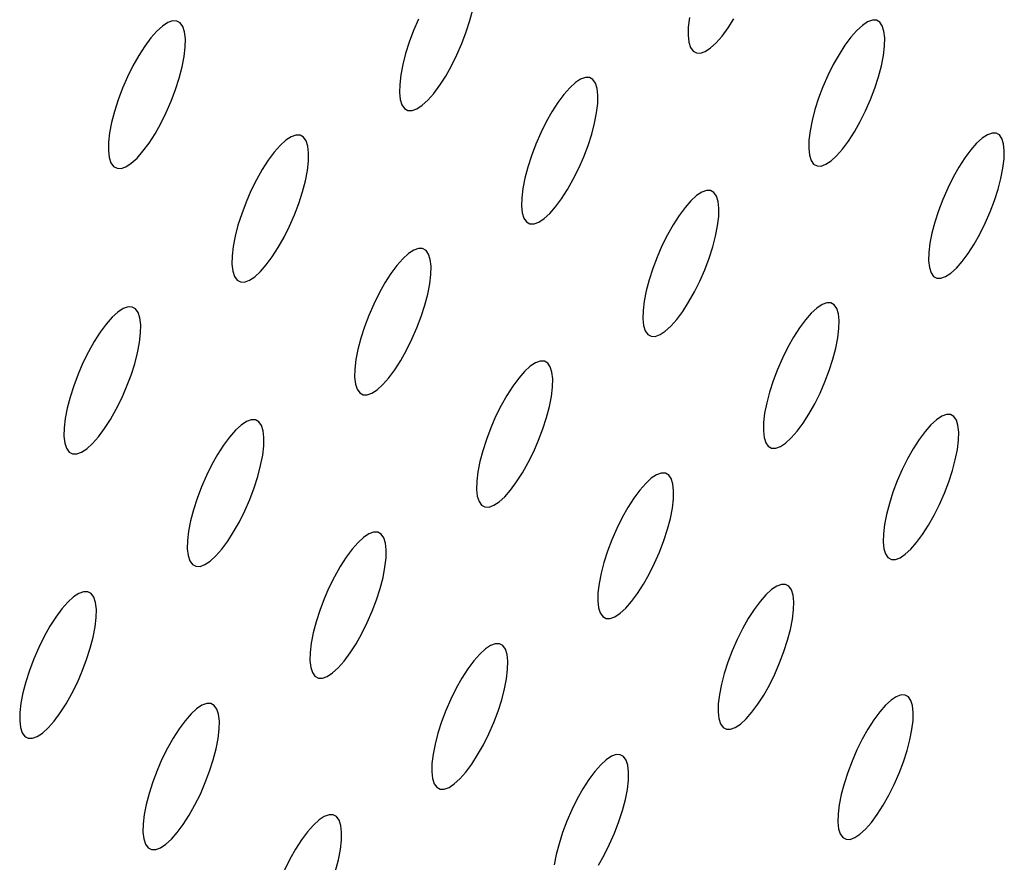
# Model space of a CAD drawing. Extents: x -26 to 45, y -52 to 55.
# Drawn here: x 33 to 35, y -23 to -21 of the extents above; entities that cross this region are included whole.
import ezdxf

# ---------------------------------------------------------------- set-up
doc = ezdxf.new("R2010")
doc.units = 0
doc.header["$MEASUREMENT"] = 0
doc.layers.get('0').update_dxf_attribs({"linetype": 'CONTINUOUS'})

msp = doc.modelspace()

# ---------------------------------------------------------------- linework, layer by layer
for p, q in [((33.9191, -21.4534), (33.9236, -21.4361)), ((33.4373, -21.4622), (33.4283, -21.4703)), ((33.4456, -21.4567), (33.4373, -21.4622)), ((33.4531, -21.454), (33.4456, -21.4567)), ((33.4597, -21.4542), (33.4531, -21.454)), ((33.4651, -21.4572), (33.4597, -21.4542)), ((33.4692, -21.463), (33.4651, -21.4572)), ((33.4719, -21.4714), (33.4692, -21.463)), ((33.8387, -21.4514), (33.8309, -21.4692)), ((33.9133, -21.4713), (33.9191, -21.4534)), ((34.2613, -21.4636), (34.261, -21.4764)), ((34.2631, -21.4489), (34.2613, -21.4636)), ((34.3236, -21.4651), (34.3329, -21.4507)), ((34.5342, -21.461), (34.5254, -21.469)), ((34.5424, -21.4556), (34.5342, -21.461)), ((34.5498, -21.4529), (34.5424, -21.4556)), ((34.5562, -21.4531), (34.5498, -21.4529)), ((34.5614, -21.4561), (34.5562, -21.4531)), ((34.5654, -21.4618), (34.5614, -21.4561)), ((34.568, -21.4701), (34.5654, -21.4618)), ((33.4283, -21.4703), (33.419, -21.4808)), ((33.4731, -21.4822), (33.4719, -21.4714)), ((33.8309, -21.4692), (33.8241, -21.4873)), ((33.9065, -21.4894), (33.9133, -21.4713)), ((34.261, -21.4764), (34.2622, -21.4871)), ((34.305, -21.4882), (34.3142, -21.4778)), ((34.3142, -21.4778), (34.3236, -21.4651)), ((34.5162, -21.4794), (34.5069, -21.492)), ((34.5254, -21.469), (34.5162, -21.4794)), ((34.5691, -21.4808), (34.568, -21.4701)), ((33.4095, -21.4936), (33.4001, -21.5082)), ((33.419, -21.4808), (33.4095, -21.4936)), ((33.4729, -21.4951), (33.4731, -21.4822)), ((33.8241, -21.4873), (33.8183, -21.5052)), ((33.8987, -21.5072), (33.9065, -21.4894)), ((34.2622, -21.4871), (34.2648, -21.4955)), ((34.2962, -21.4962), (34.305, -21.4882)), ((34.5069, -21.492), (34.4976, -21.5065)), ((34.567, -21.5082), (34.5688, -21.4936)), ((34.5688, -21.4936), (34.5691, -21.4808)), ((33.4001, -21.5082), (33.391, -21.5243)), ((33.4681, -21.5262), (33.4712, -21.5099)), ((33.4712, -21.5099), (33.4729, -21.4951)), ((33.8183, -21.5052), (33.8138, -21.5225)), ((33.8902, -21.5243), (33.8987, -21.5072)), ((34.2648, -21.4955), (34.2688, -21.5012)), ((34.2688, -21.5012), (34.2741, -21.5042)), ((34.2741, -21.5042), (34.2805, -21.5043)), ((34.2805, -21.5043), (34.288, -21.5017)), ((34.288, -21.5017), (34.2962, -21.4962)), ((34.4976, -21.5065), (34.4886, -21.5224)), ((34.5639, -21.5243), (34.567, -21.5082)), ((33.391, -21.5243), (33.3825, -21.5416)), ((33.8138, -21.5225), (33.8107, -21.5387)), ((33.8812, -21.5404), (33.8902, -21.5243)), ((34.4886, -21.5224), (34.4801, -21.5395)), ((34.5593, -21.5414), (34.5639, -21.5243)), ((33.4636, -21.5435), (33.4681, -21.5262)), ((33.8107, -21.5387), (33.809, -21.5534)), ((33.8718, -21.5549), (33.8812, -21.5404)), ((34.4801, -21.5395), (34.4724, -21.5572)), ((33.3825, -21.5416), (33.3747, -21.5595)), ((33.4578, -21.5615), (33.4636, -21.5435)), ((33.809, -21.5534), (33.8087, -21.5663)), ((33.8624, -21.5676), (33.8718, -21.5549)), ((34.0843, -21.5506), (34.0755, -21.5586)), ((34.0926, -21.5451), (34.0843, -21.5506)), ((34.1, -21.5425), (34.0926, -21.5451)), ((34.1065, -21.5426), (34.1, -21.5425)), ((34.1118, -21.5456), (34.1065, -21.5426)), ((34.1158, -21.5513), (34.1118, -21.5456)), ((34.1184, -21.5597), (34.1158, -21.5513)), ((34.5536, -21.5592), (34.5593, -21.5414)), ((33.3747, -21.5595), (33.3678, -21.5777)), ((33.451, -21.5796), (33.4578, -21.5615)), ((33.8087, -21.5663), (33.8099, -21.5771)), ((33.8531, -21.5781), (33.8624, -21.5676)), ((34.0662, -21.5691), (34.0568, -21.5818)), ((34.0755, -21.5586), (34.0662, -21.5691)), ((34.1196, -21.5704), (34.1184, -21.5597)), ((34.1193, -21.5832), (34.1196, -21.5704)), ((34.4724, -21.5572), (34.4656, -21.5752)), ((34.5468, -21.5771), (34.5536, -21.5592)), ((33.3678, -21.5777), (33.3621, -21.5957)), ((33.4432, -21.5976), (33.451, -21.5796)), ((33.8099, -21.5771), (33.8126, -21.5854)), ((33.8126, -21.5854), (33.8167, -21.5912)), ((33.836, -21.5916), (33.8442, -21.5862)), ((33.8442, -21.5862), (33.8531, -21.5781)), ((34.0568, -21.5818), (34.0475, -21.5963)), ((34.1176, -21.5979), (34.1193, -21.5832)), ((34.4656, -21.5752), (34.4598, -21.5929)), ((34.539, -21.5948), (34.5468, -21.5771)), ((33.3621, -21.5957), (33.3576, -21.613)), ((33.4346, -21.6148), (33.4432, -21.5976)), ((33.8167, -21.5912), (33.822, -21.5941)), ((33.822, -21.5941), (33.8285, -21.5943)), ((33.8285, -21.5943), (33.836, -21.5916)), ((34.0475, -21.5963), (34.0385, -21.6123)), ((34.1144, -21.6141), (34.1176, -21.5979)), ((34.4598, -21.5929), (34.4553, -21.6101)), ((34.5306, -21.6118), (34.539, -21.5948)), ((33.3576, -21.613), (33.3544, -21.6293)), ((33.4256, -21.6309), (33.4346, -21.6148)), ((34.0385, -21.6123), (34.03, -21.6294)), ((34.1099, -21.6312), (34.1144, -21.6141)), ((34.4553, -21.6101), (34.4521, -21.6261)), ((34.5216, -21.6278), (34.5306, -21.6118)), ((33.3544, -21.6293), (33.3527, -21.644)), ((33.4162, -21.6455), (33.4256, -21.6309)), ((33.6464, -21.6328), (33.6389, -21.6355)), ((33.6529, -21.6329), (33.6464, -21.6328)), ((33.6583, -21.6359), (33.6529, -21.6329)), ((34.03, -21.6294), (34.0222, -21.6472)), ((34.1042, -21.6491), (34.1099, -21.6312)), ((34.4521, -21.6261), (34.4504, -21.6407)), ((34.5123, -21.6422), (34.5216, -21.6278)), ((34.73, -21.6323), (34.7219, -21.6377)), ((34.7374, -21.6296), (34.73, -21.6323)), ((34.7437, -21.6298), (34.7374, -21.6296)), ((34.7489, -21.6327), (34.7437, -21.6298)), ((34.7529, -21.6384), (34.7489, -21.6327)), ((33.3527, -21.644), (33.3525, -21.657)), ((33.4067, -21.6582), (33.4162, -21.6455)), ((33.6217, -21.649), (33.6124, -21.6595)), ((33.6306, -21.6409), (33.6217, -21.649)), ((33.6389, -21.6355), (33.6306, -21.6409)), ((33.6624, -21.6417), (33.6583, -21.6359)), ((33.6651, -21.65), (33.6624, -21.6417)), ((34.0222, -21.6472), (34.0154, -21.6652)), ((34.0974, -21.6671), (34.1042, -21.6491)), ((34.4504, -21.6407), (34.4501, -21.6535)), ((34.503, -21.6548), (34.5123, -21.6422)), ((34.7131, -21.6457), (34.7039, -21.6561)), ((34.7219, -21.6377), (34.7131, -21.6457)), ((34.7554, -21.6467), (34.7529, -21.6384)), ((34.7566, -21.6573), (34.7554, -21.6467)), ((33.3525, -21.657), (33.3538, -21.6678)), ((33.3974, -21.6688), (33.4067, -21.6582)), ((33.6124, -21.6595), (33.603, -21.6722)), ((33.6663, -21.6608), (33.6651, -21.65)), ((33.666, -21.6737), (33.6663, -21.6608)), ((34.4501, -21.6535), (34.4512, -21.6642)), ((34.4512, -21.6642), (34.4538, -21.6725)), ((34.4938, -21.6652), (34.503, -21.6548)), ((34.7039, -21.6561), (34.6946, -21.6686)), ((34.7563, -21.6701), (34.7566, -21.6573)), ((33.3538, -21.6678), (33.3565, -21.6762)), ((33.3565, -21.6762), (33.3606, -21.6819)), ((33.3801, -21.6824), (33.3884, -21.6769)), ((33.3884, -21.6769), (33.3974, -21.6688)), ((33.603, -21.6722), (33.5936, -21.6868)), ((33.6643, -21.6884), (33.666, -21.6737)), ((34.0154, -21.6652), (34.0097, -21.6831)), ((34.0896, -21.6849), (34.0974, -21.6671)), ((34.4538, -21.6725), (34.4578, -21.6782)), ((34.4578, -21.6782), (34.4631, -21.6811)), ((34.4695, -21.6813), (34.4768, -21.6786)), ((34.4768, -21.6786), (34.485, -21.6732)), ((34.485, -21.6732), (34.4938, -21.6652)), ((34.6946, -21.6686), (34.6854, -21.683)), ((34.7545, -21.6846), (34.7563, -21.6701)), ((33.3606, -21.6819), (33.366, -21.6849)), ((33.366, -21.6849), (33.3725, -21.6851)), ((33.3725, -21.6851), (33.3801, -21.6824)), ((33.5936, -21.6868), (33.5845, -21.7029)), ((33.6612, -21.7046), (33.6643, -21.6884)), ((34.0097, -21.6831), (34.0051, -21.7003)), ((34.0811, -21.702), (34.0896, -21.6849)), ((34.4631, -21.6811), (34.4695, -21.6813)), ((34.6854, -21.683), (34.6764, -21.6989)), ((34.7513, -21.7006), (34.7545, -21.6846)), ((33.5845, -21.7029), (33.576, -21.7201)), ((33.6567, -21.7219), (33.6612, -21.7046)), ((34.0051, -21.7003), (34.002, -21.7164)), ((34.0721, -21.718), (34.0811, -21.702)), ((34.6764, -21.6989), (34.668, -21.7159)), ((34.7468, -21.7177), (34.7513, -21.7006)), ((33.576, -21.7201), (33.5682, -21.7379)), ((33.6509, -21.7398), (33.6567, -21.7219)), ((34.002, -21.7164), (34.0003, -21.7311)), ((34.0628, -21.7325), (34.0721, -21.718)), ((34.2824, -21.7223), (34.2742, -21.7277)), ((34.2898, -21.7196), (34.2824, -21.7223)), ((34.2962, -21.7198), (34.2898, -21.7196)), ((34.3015, -21.7227), (34.2962, -21.7198)), ((34.3055, -21.7284), (34.3015, -21.7227)), ((34.668, -21.7159), (34.6603, -21.7336)), ((34.741, -21.7354), (34.7468, -21.7177)), ((33.5682, -21.7379), (33.5614, -21.7561)), ((33.6441, -21.7579), (33.6509, -21.7398)), ((34.0003, -21.7311), (34, -21.7439)), ((34.0534, -21.7451), (34.0628, -21.7325)), ((34.2654, -21.7358), (34.2562, -21.7462)), ((34.2742, -21.7277), (34.2654, -21.7358)), ((34.3081, -21.7367), (34.3055, -21.7284)), ((34.3093, -21.7474), (34.3081, -21.7367)), ((34.6603, -21.7336), (34.6534, -21.7515)), ((34.7342, -21.7533), (34.741, -21.7354)), ((33.5614, -21.7561), (33.5556, -21.774)), ((34, -21.7439), (34.0012, -21.7546)), ((34.0012, -21.7546), (34.0038, -21.7629)), ((34.0353, -21.7636), (34.0442, -21.7556)), ((34.0442, -21.7556), (34.0534, -21.7451)), ((34.2562, -21.7462), (34.2468, -21.7588)), ((34.309, -21.7602), (34.3093, -21.7474)), ((34.6534, -21.7515), (34.6477, -21.7692)), ((34.7265, -21.7709), (34.7342, -21.7533)), ((33.6363, -21.7757), (33.6441, -21.7579)), ((34.0038, -21.7629), (34.0079, -21.7686)), ((34.0079, -21.7686), (34.0132, -21.7716)), ((34.0132, -21.7716), (34.0196, -21.7717)), ((34.0196, -21.7717), (34.0271, -21.7691)), ((34.0271, -21.7691), (34.0353, -21.7636)), ((34.2468, -21.7588), (34.2375, -21.7733)), ((34.3073, -21.7748), (34.309, -21.7602)), ((34.6477, -21.7692), (34.6432, -21.7862)), ((34.7181, -21.7879), (34.7265, -21.7709)), ((33.5556, -21.774), (33.5511, -21.7912)), ((33.6278, -21.7929), (33.6363, -21.7757)), ((34.2375, -21.7733), (34.2285, -21.7892)), ((34.3041, -21.7909), (34.3073, -21.7748)), ((34.6432, -21.7862), (34.64, -21.8023)), ((34.7091, -21.8037), (34.7181, -21.7879)), ((33.5511, -21.7912), (33.548, -21.8074)), ((33.6188, -21.8089), (33.6278, -21.7929)), ((34.2285, -21.7892), (34.2201, -21.8063)), ((34.2996, -21.808), (34.3041, -21.7909)), ((34.64, -21.8023), (34.6383, -21.8168)), ((33.548, -21.8074), (33.5463, -21.8222)), ((33.6094, -21.8235), (33.6188, -21.8089)), ((33.8227, -21.8185), (33.8139, -21.8266)), ((33.831, -21.8131), (33.8227, -21.8185)), ((33.8385, -21.8104), (33.831, -21.8131)), ((33.845, -21.8105), (33.8385, -21.8104)), ((33.8503, -21.8135), (33.845, -21.8105)), ((33.8543, -21.8192), (33.8503, -21.8135)), ((34.2201, -21.8063), (34.2123, -21.824)), ((34.2939, -21.8258), (34.2996, -21.808)), ((34.6383, -21.8168), (34.6379, -21.8296)), ((34.6906, -21.8307), (34.6999, -21.8181)), ((34.6999, -21.8181), (34.7091, -21.8037)), ((33.5463, -21.8222), (33.5461, -21.8351)), ((33.6, -21.8362), (33.6094, -21.8235)), ((33.8139, -21.8266), (33.8046, -21.8371)), ((33.857, -21.8275), (33.8543, -21.8192)), ((33.8582, -21.8382), (33.857, -21.8275)), ((34.2123, -21.824), (34.2055, -21.842)), ((34.287, -21.8437), (34.2939, -21.8258)), ((34.6379, -21.8296), (34.6391, -21.8402)), ((34.6814, -21.8411), (34.6906, -21.8307)), ((33.5461, -21.8351), (33.5473, -21.8458)), ((33.5473, -21.8458), (33.55, -21.8541)), ((33.5818, -21.8548), (33.5907, -21.8467)), ((33.5907, -21.8467), (33.6, -21.8362)), ((33.7952, -21.8498), (33.7859, -21.8643)), ((33.8046, -21.8371), (33.7952, -21.8498)), ((33.858, -21.8511), (33.8582, -21.8382)), ((34.2055, -21.842), (34.1998, -21.8598)), ((34.2793, -21.8614), (34.287, -21.8437)), ((34.6391, -21.8402), (34.6417, -21.8484)), ((34.6417, -21.8484), (34.6456, -21.8541)), ((34.6645, -21.8545), (34.6727, -21.8491)), ((34.6727, -21.8491), (34.6814, -21.8411)), ((33.55, -21.8541), (33.5541, -21.8599)), ((33.5541, -21.8599), (33.5595, -21.8628)), ((33.5595, -21.8628), (33.566, -21.863)), ((33.566, -21.863), (33.5735, -21.8603)), ((33.5735, -21.8603), (33.5818, -21.8548)), ((33.7859, -21.8643), (33.7768, -21.8803)), ((33.8562, -21.8658), (33.858, -21.8511)), ((34.1998, -21.8598), (34.1953, -21.8769)), ((34.2708, -21.8785), (34.2793, -21.8614)), ((34.6456, -21.8541), (34.6508, -21.857)), ((34.6508, -21.857), (34.6572, -21.8571)), ((34.6572, -21.8571), (34.6645, -21.8545)), ((33.7768, -21.8803), (33.7683, -21.8975)), ((33.8531, -21.8819), (33.8562, -21.8658)), ((34.1953, -21.8769), (34.1921, -21.893)), ((34.2618, -21.8944), (34.2708, -21.8785)), ((33.8486, -21.8991), (33.8531, -21.8819)), ((34.1921, -21.893), (34.1904, -21.9076)), ((34.2526, -21.9089), (34.2618, -21.8944)), ((34.4784, -21.8957), (34.4711, -21.8983)), ((34.4848, -21.8958), (34.4784, -21.8957)), ((34.4901, -21.8987), (34.4848, -21.8958)), ((33.3674, -21.9101), (33.3585, -21.9182)), ((33.3757, -21.9046), (33.3674, -21.9101)), ((33.3833, -21.9019), (33.3757, -21.9046)), ((33.3898, -21.9021), (33.3833, -21.9019)), ((33.3952, -21.905), (33.3898, -21.9021)), ((33.3993, -21.9108), (33.3952, -21.905)), ((33.402, -21.9191), (33.3993, -21.9108)), ((33.7683, -21.8975), (33.7606, -21.9153)), ((33.8428, -21.9169), (33.8486, -21.8991)), ((34.1904, -21.9076), (34.1901, -21.9204)), ((34.2432, -21.9215), (34.2526, -21.9089)), ((34.4629, -21.9037), (34.4541, -21.9118)), ((34.4711, -21.8983), (34.4629, -21.9037)), ((34.494, -21.9044), (34.4901, -21.8987)), ((34.4966, -21.9126), (34.494, -21.9044)), ((33.3585, -21.9182), (33.3492, -21.9288)), ((33.4033, -21.9299), (33.402, -21.9191)), ((33.7606, -21.9153), (33.7537, -21.9333)), ((33.836, -21.9349), (33.8428, -21.9169)), ((34.1901, -21.9204), (34.1913, -21.9311)), ((34.234, -21.9319), (34.2432, -21.9215)), ((34.4449, -21.9222), (34.4356, -21.9348)), ((34.4541, -21.9118), (34.4449, -21.9222)), ((34.4978, -21.9233), (34.4966, -21.9126)), ((34.4975, -21.936), (34.4978, -21.9233)), ((33.3397, -21.9415), (33.3303, -21.9561)), ((33.3492, -21.9288), (33.3397, -21.9415)), ((33.403, -21.9428), (33.4033, -21.9299)), ((33.7537, -21.9333), (33.748, -21.9511)), ((33.8283, -21.9527), (33.836, -21.9349)), ((34.1913, -21.9311), (34.1939, -21.9393)), ((34.1939, -21.9393), (34.1979, -21.945)), ((34.217, -21.9454), (34.2252, -21.9399)), ((34.2252, -21.9399), (34.234, -21.9319)), ((34.4356, -21.9348), (34.4263, -21.9492)), ((34.4957, -21.9506), (34.4975, -21.936)), ((33.3303, -21.9561), (33.3213, -21.9722)), ((33.3982, -21.9737), (33.4013, -21.9575)), ((33.4013, -21.9575), (33.403, -21.9428)), ((33.748, -21.9511), (33.7435, -21.9684)), ((33.8198, -21.9698), (33.8283, -21.9527)), ((34.1979, -21.945), (34.2032, -21.9479)), ((34.2032, -21.9479), (34.2096, -21.9481)), ((34.2096, -21.9481), (34.217, -21.9454)), ((34.4263, -21.9492), (34.4174, -21.9651)), ((34.4925, -21.9666), (34.4957, -21.9506)), ((33.3213, -21.9722), (33.3127, -21.9894)), ((33.7435, -21.9684), (33.7404, -21.9845)), ((33.8107, -21.9858), (33.8198, -21.9698)), ((34.4174, -21.9651), (34.4089, -21.9821)), ((34.488, -21.9836), (34.4925, -21.9666)), ((33.3937, -21.9909), (33.3982, -21.9737)), ((33.7404, -21.9845), (33.7386, -21.9992)), ((33.8014, -22.0004), (33.8107, -21.9858)), ((34.0293, -21.9869), (34.0219, -21.9896)), ((34.0358, -21.987), (34.0293, -21.9869)), ((34.0411, -21.99), (34.0358, -21.987)), ((34.4089, -21.9821), (34.4012, -21.9998)), ((34.4823, -22.0013), (34.488, -21.9836)), ((33.3127, -21.9894), (33.3049, -22.0073)), ((33.388, -22.0088), (33.3937, -21.9909)), ((33.7386, -21.9992), (33.7384, -22.012)), ((33.792, -22.013), (33.8014, -22.0004)), ((34.0048, -22.0031), (33.9956, -22.0135)), ((34.0137, -21.995), (34.0048, -22.0031)), ((34.0219, -21.9896), (34.0137, -21.995)), ((34.0451, -21.9956), (34.0411, -21.99)), ((34.0477, -22.0039), (34.0451, -21.9956)), ((34.0489, -22.0146), (34.0477, -22.0039)), ((34.4012, -21.9998), (34.3944, -22.0177)), ((34.4755, -22.0192), (34.4823, -22.0013)), ((33.3049, -22.0073), (33.2981, -22.0254)), ((33.3811, -22.027), (33.388, -22.0088)), ((33.7384, -22.012), (33.7396, -22.0227)), ((33.7828, -22.0235), (33.792, -22.013)), ((33.9956, -22.0135), (33.9862, -22.0262)), ((34.0486, -22.0274), (34.0489, -22.0146)), ((34.3944, -22.0177), (34.3887, -22.0354)), ((34.4678, -22.0369), (34.4755, -22.0192)), ((33.2981, -22.0254), (33.2924, -22.0433)), ((33.3734, -22.0448), (33.3811, -22.027)), ((33.7396, -22.0227), (33.7423, -22.031)), ((33.7423, -22.031), (33.7464, -22.0367)), ((33.7656, -22.037), (33.7739, -22.0316)), ((33.7739, -22.0316), (33.7828, -22.0235)), ((33.9862, -22.0262), (33.9769, -22.0407)), ((34.0469, -22.042), (34.0486, -22.0274)), ((33.2924, -22.0433), (33.2879, -22.0606)), ((33.3649, -22.062), (33.3734, -22.0448)), ((33.7464, -22.0367), (33.7517, -22.0396)), ((33.7517, -22.0396), (33.7582, -22.0397)), ((33.7582, -22.0397), (33.7656, -22.037)), ((33.9769, -22.0407), (33.9679, -22.0566)), ((34.0438, -22.058), (34.0469, -22.042)), ((34.3887, -22.0354), (34.3842, -22.0524)), ((34.4594, -22.0539), (34.4678, -22.0369)), ((33.2879, -22.0606), (33.2848, -22.0768)), ((33.3558, -22.0781), (33.3649, -22.062)), ((33.9679, -22.0566), (33.9594, -22.0737)), ((34.0393, -22.0752), (34.0438, -22.058)), ((34.3842, -22.0524), (34.381, -22.0685)), ((34.4504, -22.0697), (34.4594, -22.0539)), ((33.2848, -22.0768), (33.2831, -22.0915)), ((33.3464, -22.0926), (33.3558, -22.0781)), ((33.5764, -22.0789), (33.5689, -22.0816)), ((33.5829, -22.079), (33.5764, -22.0789)), ((33.5882, -22.082), (33.5829, -22.079)), ((33.9594, -22.0737), (33.9517, -22.0914)), ((34.0335, -22.0929), (34.0393, -22.0752)), ((34.381, -22.0685), (34.3793, -22.083)), ((34.4411, -22.0841), (34.4504, -22.0697)), ((34.6504, -22.0787), (34.6416, -22.0867)), ((34.6585, -22.0733), (34.6504, -22.0787)), ((34.6659, -22.0706), (34.6585, -22.0733)), ((34.6722, -22.0707), (34.6659, -22.0706)), ((34.6774, -22.0736), (34.6722, -22.0707)), ((34.6814, -22.0792), (34.6774, -22.0736)), ((34.6839, -22.0874), (34.6814, -22.0792)), ((33.2831, -22.0915), (33.2829, -22.1044)), ((33.337, -22.1054), (33.3464, -22.0926)), ((33.5517, -22.0952), (33.5424, -22.1057)), ((33.5606, -22.0871), (33.5517, -22.0952)), ((33.5689, -22.0816), (33.5606, -22.0871)), ((33.5923, -22.0877), (33.5882, -22.082)), ((33.595, -22.096), (33.5923, -22.0877)), ((33.5962, -22.1067), (33.595, -22.096)), ((33.9517, -22.0914), (33.9449, -22.1094)), ((34.0267, -22.1109), (34.0335, -22.0929)), ((34.3793, -22.083), (34.379, -22.0958)), ((34.379, -22.0958), (34.3801, -22.1064)), ((34.4227, -22.1071), (34.4318, -22.0967)), ((34.4318, -22.0967), (34.4411, -22.0841)), ((34.6416, -22.0867), (34.6325, -22.0971)), ((34.6851, -22.098), (34.6839, -22.0874)), ((33.2829, -22.1044), (33.2841, -22.1151)), ((33.3277, -22.1159), (33.337, -22.1054)), ((33.5424, -22.1057), (33.533, -22.1184)), ((33.596, -22.1195), (33.5962, -22.1067)), ((33.9449, -22.1094), (33.9391, -22.1272)), ((34.019, -22.1286), (34.0267, -22.1109)), ((34.3801, -22.1064), (34.3827, -22.1146)), ((34.4139, -22.1152), (34.4227, -22.1071)), ((34.6232, -22.1096), (34.614, -22.124)), ((34.6325, -22.0971), (34.6232, -22.1096)), ((34.683, -22.1252), (34.6848, -22.1107)), ((34.6848, -22.1107), (34.6851, -22.098)), ((33.2841, -22.1151), (33.2869, -22.1234)), ((33.2869, -22.1234), (33.291, -22.1292)), ((33.3104, -22.1295), (33.3187, -22.124)), ((33.3187, -22.124), (33.3277, -22.1159)), ((33.533, -22.1184), (33.5236, -22.1329)), ((33.5943, -22.1342), (33.596, -22.1195)), ((33.9391, -22.1272), (33.9346, -22.1443)), ((34.3827, -22.1146), (34.3867, -22.1202)), ((34.3867, -22.1202), (34.3919, -22.1231)), ((34.3919, -22.1231), (34.3983, -22.1233)), ((34.3983, -22.1233), (34.4057, -22.1206)), ((34.4057, -22.1206), (34.4139, -22.1152)), ((34.614, -22.124), (34.605, -22.1398)), ((34.6798, -22.1412), (34.683, -22.1252)), ((33.291, -22.1292), (33.2963, -22.1321)), ((33.2963, -22.1321), (33.3029, -22.1322)), ((33.3029, -22.1322), (33.3104, -22.1295)), ((33.5236, -22.1329), (33.5146, -22.149)), ((33.5911, -22.1503), (33.5943, -22.1342)), ((34.0105, -22.1457), (34.019, -22.1286)), ((34.605, -22.1398), (34.5966, -22.1568)), ((34.6753, -22.1582), (34.6798, -22.1412)), ((33.5146, -22.149), (33.5061, -22.1661)), ((33.5867, -22.1675), (33.5911, -22.1503)), ((33.9346, -22.1443), (33.9315, -22.1604)), ((34.0015, -22.1616), (34.0105, -22.1457)), ((34.5966, -22.1568), (34.5889, -22.1744)), ((34.6696, -22.1758), (34.6753, -22.1582)), ((33.5061, -22.1661), (33.4983, -22.1839)), ((33.5809, -22.1853), (33.5867, -22.1675)), ((33.9315, -22.1604), (33.9298, -22.175)), ((33.9922, -22.1761), (34.0015, -22.1616)), ((34.2034, -22.1704), (34.1946, -22.1784)), ((34.2116, -22.165), (34.2034, -22.1704)), ((34.219, -22.1623), (34.2116, -22.165)), ((34.2254, -22.1624), (34.219, -22.1623)), ((34.2306, -22.1653), (34.2254, -22.1624)), ((34.2346, -22.1709), (34.2306, -22.1653)), ((34.2372, -22.1792), (34.2346, -22.1709)), ((33.4983, -22.1839), (33.4915, -22.202)), ((33.5741, -22.2034), (33.5809, -22.1853)), ((33.9298, -22.175), (33.9295, -22.1878)), ((33.9295, -22.1878), (33.9307, -22.1985)), ((33.9736, -22.1992), (33.9829, -22.1887)), ((33.9829, -22.1887), (33.9922, -22.1761)), ((34.1854, -22.1889), (34.176, -22.2015)), ((34.1946, -22.1784), (34.1854, -22.1889)), ((34.2384, -22.1898), (34.2372, -22.1792)), ((34.5889, -22.1744), (34.5821, -22.1922)), ((34.6628, -22.1936), (34.6696, -22.1758)), ((33.4915, -22.202), (33.4858, -22.2198)), ((33.5664, -22.2212), (33.5741, -22.2034)), ((33.9307, -22.1985), (33.9334, -22.2067)), ((33.9648, -22.2073), (33.9736, -22.1992)), ((34.176, -22.2015), (34.1668, -22.2159)), ((34.2364, -22.2171), (34.2381, -22.2025)), ((34.2381, -22.2025), (34.2384, -22.1898)), ((34.5821, -22.1922), (34.5764, -22.2099)), ((34.6551, -22.2112), (34.6628, -22.1936)), ((33.4858, -22.2198), (33.4813, -22.237)), ((33.9334, -22.2067), (33.9374, -22.2124)), ((33.9374, -22.2124), (33.9427, -22.2153)), ((33.9427, -22.2153), (33.9491, -22.2154)), ((33.9491, -22.2154), (33.9566, -22.2127)), ((33.9566, -22.2127), (33.9648, -22.2073)), ((34.1668, -22.2159), (34.1578, -22.2318)), ((34.2332, -22.2331), (34.2364, -22.2171)), ((34.5764, -22.2099), (34.5719, -22.2269)), ((34.6467, -22.2281), (34.6551, -22.2112)), ((33.5579, -22.2383), (33.5664, -22.2212)), ((34.1578, -22.2318), (34.1493, -22.2488)), ((34.2287, -22.2502), (34.2332, -22.2331)), ((34.5719, -22.2269), (34.5687, -22.2428)), ((34.6378, -22.244), (34.6467, -22.2281)), ((33.4813, -22.237), (33.4782, -22.2532)), ((33.5488, -22.2543), (33.5579, -22.2383)), ((34.1493, -22.2488), (34.1416, -22.2665)), ((34.223, -22.2679), (34.2287, -22.2502)), ((34.5687, -22.2428), (34.567, -22.2573)), ((34.6285, -22.2583), (34.6378, -22.244)), ((33.4782, -22.2532), (33.4765, -22.2678)), ((33.5395, -22.2688), (33.5488, -22.2543)), ((33.7525, -22.2629), (33.7437, -22.271)), ((33.7608, -22.2574), (33.7525, -22.2629)), ((33.7682, -22.2547), (33.7608, -22.2574)), ((33.7747, -22.2548), (33.7682, -22.2547)), ((33.78, -22.2578), (33.7747, -22.2548)), ((33.7841, -22.2634), (33.78, -22.2578)), ((33.7867, -22.2717), (33.7841, -22.2634)), ((34.1416, -22.2665), (34.1348, -22.2844)), ((34.567, -22.2573), (34.5667, -22.27)), ((34.6192, -22.2709), (34.6285, -22.2583)), ((33.4765, -22.2678), (33.4762, -22.2807)), ((33.4762, -22.2807), (33.4775, -22.2913)), ((33.5208, -22.292), (33.5301, -22.2815)), ((33.5301, -22.2815), (33.5395, -22.2688)), ((33.7344, -22.2815), (33.725, -22.2941)), ((33.7437, -22.271), (33.7344, -22.2815)), ((33.788, -22.2823), (33.7867, -22.2717)), ((34.2162, -22.2858), (34.223, -22.2679)), ((34.5667, -22.27), (34.5678, -22.2806)), ((34.5678, -22.2806), (34.5704, -22.2888)), ((34.6014, -22.2893), (34.6101, -22.2813)), ((34.6101, -22.2813), (34.6192, -22.2709)), ((33.4775, -22.2913), (33.4802, -22.2996)), ((33.5119, -22.3001), (33.5208, -22.292)), ((33.725, -22.2941), (33.7157, -22.3086)), ((33.786, -22.3097), (33.7877, -22.2951)), ((33.7877, -22.2951), (33.788, -22.2823)), ((34.1348, -22.2844), (34.1291, -22.3022)), ((34.2085, -22.3034), (34.2162, -22.2858)), ((34.5704, -22.2888), (34.5743, -22.2944)), ((34.5743, -22.2944), (34.5796, -22.2973)), ((34.5796, -22.2973), (34.5859, -22.2974)), ((34.5859, -22.2974), (34.5932, -22.2947)), ((34.5932, -22.2947), (34.6014, -22.2893)), ((33.4802, -22.2996), (33.4843, -22.3053)), ((33.4843, -22.3053), (33.4896, -22.3082)), ((33.4896, -22.3082), (33.4961, -22.3083)), ((33.4961, -22.3083), (33.5036, -22.3056)), ((33.5036, -22.3056), (33.5119, -22.3001)), ((33.7157, -22.3086), (33.7067, -22.3246)), ((33.7829, -22.3258), (33.786, -22.3097)), ((34.1291, -22.3022), (34.1246, -22.3192)), ((34.2001, -22.3204), (34.2085, -22.3034)), ((33.7067, -22.3246), (33.6982, -22.3417)), ((33.7784, -22.3429), (33.7829, -22.3258)), ((34.1246, -22.3192), (34.1214, -22.3352)), ((34.1911, -22.3363), (34.2001, -22.3204)), ((33.6982, -22.3417), (33.6905, -22.3594)), ((33.7727, -22.3607), (33.7784, -22.3429)), ((34.1214, -22.3352), (34.1197, -22.3498)), ((34.1818, -22.3507), (34.1911, -22.3363)), ((34.4, -22.3392), (34.3919, -22.3447)), ((34.4074, -22.3365), (34.4, -22.3392)), ((34.4138, -22.3366), (34.4074, -22.3365)), ((34.419, -22.3395), (34.4138, -22.3366)), ((34.423, -22.3452), (34.419, -22.3395)), ((33.2979, -22.3562), (33.2889, -22.3643)), ((33.3062, -22.3507), (33.2979, -22.3562)), ((33.3137, -22.348), (33.3062, -22.3507)), ((33.3202, -22.3481), (33.3137, -22.348)), ((33.3256, -22.351), (33.3202, -22.3481)), ((33.3297, -22.3567), (33.3256, -22.351)), ((33.3324, -22.365), (33.3297, -22.3567)), ((34.1197, -22.3498), (34.1194, -22.3625)), ((34.1725, -22.3633), (34.1818, -22.3507)), ((34.3831, -22.3527), (34.374, -22.3631)), ((34.3919, -22.3447), (34.3831, -22.3527)), ((34.4256, -22.3533), (34.423, -22.3452)), ((34.4267, -22.3639), (34.4256, -22.3533)), ((33.2889, -22.3643), (33.2796, -22.3749)), ((33.3337, -22.3757), (33.3324, -22.365)), ((33.6905, -22.3594), (33.6837, -22.3774)), ((33.7658, -22.3787), (33.7727, -22.3607)), ((34.1194, -22.3625), (34.1206, -22.3731)), ((34.1206, -22.3731), (34.1232, -22.3813)), ((34.1545, -22.3818), (34.1633, -22.3738)), ((34.1633, -22.3738), (34.1725, -22.3633)), ((34.374, -22.3631), (34.3646, -22.3757)), ((34.4264, -22.3766), (34.4267, -22.3639)), ((33.2702, -22.3876), (33.2608, -22.4021)), ((33.2796, -22.3749), (33.2702, -22.3876)), ((33.3318, -22.4032), (33.3334, -22.3885)), ((33.3334, -22.3885), (33.3337, -22.3757)), ((33.6837, -22.3774), (33.6779, -22.3952)), ((33.7581, -22.3964), (33.7658, -22.3787)), ((34.1232, -22.3813), (34.1272, -22.387)), ((34.1272, -22.387), (34.1325, -22.3899)), ((34.1325, -22.3899), (34.1389, -22.39)), ((34.1389, -22.39), (34.1463, -22.3873)), ((34.1463, -22.3873), (34.1545, -22.3818)), ((34.3554, -22.3901), (34.3465, -22.4059)), ((34.3646, -22.3757), (34.3554, -22.3901)), ((34.4247, -22.3911), (34.4264, -22.3766)), ((33.2608, -22.4021), (33.2518, -22.4182)), ((33.3286, -22.4193), (33.3318, -22.4032)), ((33.6779, -22.3952), (33.6735, -22.4124)), ((33.7496, -22.4135), (33.7581, -22.3964)), ((34.4215, -22.407), (34.4247, -22.3911)), ((33.2518, -22.4182), (33.2433, -22.4353)), ((33.3242, -22.4365), (33.3286, -22.4193)), ((33.6735, -22.4124), (33.6703, -22.4284)), ((33.7406, -22.4295), (33.7496, -22.4135)), ((34.3465, -22.4059), (34.338, -22.4229)), ((34.417, -22.424), (34.4215, -22.407)), ((33.2433, -22.4353), (33.2355, -22.4532)), ((33.6703, -22.4284), (33.6686, -22.443)), ((33.7313, -22.4439), (33.7406, -22.4295)), ((33.9515, -22.4322), (33.9433, -22.4376)), ((33.9589, -22.4295), (33.9515, -22.4322)), ((33.9653, -22.4296), (33.9589, -22.4295)), ((33.9706, -22.4324), (33.9653, -22.4296)), ((33.9746, -22.4381), (33.9706, -22.4324)), ((34.338, -22.4229), (34.3303, -22.4405)), ((34.4113, -22.4417), (34.417, -22.424)), ((33.3184, -22.4543), (33.3242, -22.4365)), ((33.6686, -22.443), (33.6684, -22.4558)), ((33.7219, -22.4566), (33.7313, -22.4439)), ((33.9345, -22.4457), (33.9252, -22.4561)), ((33.9433, -22.4376), (33.9345, -22.4457)), ((33.9773, -22.4463), (33.9746, -22.4381)), ((33.9785, -22.4569), (33.9773, -22.4463)), ((34.3303, -22.4405), (34.3235, -22.4584)), ((34.4045, -22.4595), (34.4113, -22.4417)), ((33.2355, -22.4532), (33.2287, -22.4712)), ((33.3116, -22.4724), (33.3184, -22.4543)), ((33.6684, -22.4558), (33.6696, -22.4665)), ((33.6696, -22.4665), (33.6723, -22.4747)), ((33.7038, -22.4751), (33.7127, -22.4671)), ((33.7127, -22.4671), (33.7219, -22.4566)), ((33.9252, -22.4561), (33.9159, -22.4688)), ((33.9782, -22.4696), (33.9785, -22.4569)), ((34.3235, -22.4584), (34.3178, -22.476)), ((34.3968, -22.4771), (34.4045, -22.4595)), ((33.2287, -22.4712), (33.223, -22.4891)), ((33.3039, -22.4902), (33.3116, -22.4724)), ((33.6723, -22.4747), (33.6763, -22.4803)), ((33.6763, -22.4803), (33.6817, -22.4832)), ((33.6881, -22.4833), (33.6956, -22.4806)), ((33.6956, -22.4806), (33.7038, -22.4751)), ((33.9159, -22.4688), (33.9066, -22.4832)), ((33.9765, -22.4842), (33.9782, -22.4696)), ((34.3178, -22.476), (34.3133, -22.493)), ((34.3884, -22.4941), (34.3968, -22.4771)), ((33.223, -22.4891), (33.2185, -22.5063)), ((33.2954, -22.5073), (33.3039, -22.4902)), ((33.6817, -22.4832), (33.6881, -22.4833)), ((33.9066, -22.4832), (33.8976, -22.4992)), ((33.9734, -22.5002), (33.9765, -22.4842)), ((34.3133, -22.493), (34.3102, -22.509)), ((34.3795, -22.5099), (34.3884, -22.4941)), ((33.2185, -22.5063), (33.2154, -22.5224)), ((33.2863, -22.5234), (33.2954, -22.5073)), ((33.8976, -22.4992), (33.8892, -22.5162)), ((33.9689, -22.5173), (33.9734, -22.5002)), ((34.3102, -22.509), (34.3084, -22.5235)), ((34.3702, -22.5243), (34.3795, -22.5099)), ((34.5873, -22.5124), (34.5792, -22.5178)), ((34.5947, -22.5097), (34.5873, -22.5124)), ((34.601, -22.5098), (34.5947, -22.5097)), ((34.6062, -22.5127), (34.601, -22.5098)), ((34.6102, -22.5183), (34.6062, -22.5127)), ((33.2154, -22.5224), (33.2137, -22.5371)), ((33.277, -22.5379), (33.2863, -22.5234)), ((33.4991, -22.5259), (33.4908, -22.5314)), ((33.5066, -22.5232), (33.4991, -22.5259)), ((33.5131, -22.5232), (33.5066, -22.5232)), ((33.5184, -22.5261), (33.5131, -22.5232)), ((33.5225, -22.5318), (33.5184, -22.5261)), ((33.8892, -22.5162), (33.8814, -22.5339)), ((33.9632, -22.535), (33.9689, -22.5173)), ((34.3084, -22.5235), (34.3081, -22.5361)), ((34.3609, -22.5368), (34.3702, -22.5243)), ((34.5705, -22.5259), (34.5614, -22.5362)), ((34.5792, -22.5178), (34.5705, -22.5259)), ((34.6127, -22.5264), (34.6102, -22.5183)), ((34.6139, -22.537), (34.6127, -22.5264)), ((33.2137, -22.5371), (33.2135, -22.5499)), ((33.2675, -22.5506), (33.277, -22.5379)), ((33.482, -22.5395), (33.4727, -22.55)), ((33.4908, -22.5314), (33.482, -22.5395)), ((33.5252, -22.54), (33.5225, -22.5318)), ((33.5264, -22.5507), (33.5252, -22.54)), ((33.8814, -22.5339), (33.8746, -22.5518)), ((33.9564, -22.5529), (33.9632, -22.535)), ((34.3081, -22.5361), (34.3093, -22.5467)), ((34.3518, -22.5473), (34.3609, -22.5368)), ((34.5614, -22.5362), (34.5521, -22.5488)), ((34.6136, -22.5496), (34.6139, -22.537)), ((33.2135, -22.5499), (33.2148, -22.5606)), ((33.2582, -22.5612), (33.2675, -22.5506)), ((33.4727, -22.55), (33.4633, -22.5626)), ((33.5262, -22.5635), (33.5264, -22.5507)), ((33.8746, -22.5518), (33.8689, -22.5695)), ((33.9487, -22.5706), (33.9564, -22.5529)), ((34.3093, -22.5467), (34.3119, -22.5549)), ((34.3119, -22.5549), (34.3159, -22.5605)), ((34.3349, -22.5607), (34.343, -22.5553)), ((34.343, -22.5553), (34.3518, -22.5473)), ((34.5521, -22.5488), (34.5429, -22.5631)), ((34.6118, -22.564), (34.6136, -22.5496)), ((33.2148, -22.5606), (33.2175, -22.5689)), ((33.2175, -22.5689), (33.2216, -22.5745)), ((33.2216, -22.5745), (33.227, -22.5774)), ((33.2335, -22.5775), (33.241, -22.5748)), ((33.241, -22.5748), (33.2493, -22.5693)), ((33.2493, -22.5693), (33.2582, -22.5612)), ((33.4633, -22.5626), (33.454, -22.5772)), ((33.5245, -22.5781), (33.5262, -22.5635)), ((33.8689, -22.5695), (33.8644, -22.5866)), ((33.9402, -22.5876), (33.9487, -22.5706)), ((34.3159, -22.5605), (34.3211, -22.5633)), ((34.3211, -22.5633), (34.3275, -22.5634)), ((34.3275, -22.5634), (34.3349, -22.5607)), ((34.5429, -22.5631), (34.534, -22.5789)), ((34.6086, -22.5799), (34.6118, -22.564)), ((33.227, -22.5774), (33.2335, -22.5775)), ((33.454, -22.5772), (33.4449, -22.5932)), ((33.5214, -22.5941), (33.5245, -22.5781)), ((33.8644, -22.5866), (33.8613, -22.6026)), ((33.9312, -22.6035), (33.9402, -22.5876)), ((34.534, -22.5789), (34.5255, -22.5958)), ((34.6042, -22.5968), (34.6086, -22.5799)), ((33.4449, -22.5932), (33.4365, -22.6103)), ((33.5169, -22.6113), (33.5214, -22.5941)), ((33.8613, -22.6026), (33.8596, -22.6171)), ((33.922, -22.6179), (33.9312, -22.6035)), ((34.141, -22.6058), (34.1328, -22.6112)), ((34.1484, -22.6031), (34.141, -22.6058)), ((34.1548, -22.6032), (34.1484, -22.6031)), ((34.16, -22.606), (34.1548, -22.6032)), ((34.164, -22.6116), (34.16, -22.606)), ((34.5255, -22.5958), (34.5179, -22.6134)), ((34.5984, -22.6144), (34.6042, -22.5968)), ((33.4365, -22.6103), (33.4287, -22.628)), ((33.5112, -22.6291), (33.5169, -22.6113)), ((33.8596, -22.6171), (33.8593, -22.6299)), ((33.9126, -22.6305), (33.922, -22.6179)), ((34.124, -22.6193), (34.1149, -22.6297)), ((34.1328, -22.6112), (34.124, -22.6193)), ((34.1666, -22.6198), (34.164, -22.6116)), ((34.1678, -22.6304), (34.1666, -22.6198)), ((34.5179, -22.6134), (34.5111, -22.6312)), ((34.5917, -22.6322), (34.5984, -22.6144)), ((33.4287, -22.628), (33.4219, -22.646)), ((33.5044, -22.647), (33.5112, -22.6291)), ((33.8593, -22.6299), (33.8605, -22.6405)), ((33.9034, -22.641), (33.9126, -22.6305)), ((34.1149, -22.6297), (34.1055, -22.6423)), ((34.1676, -22.6431), (34.1678, -22.6304)), ((34.5111, -22.6312), (34.5054, -22.6488)), ((34.584, -22.6497), (34.5917, -22.6322)), ((33.4219, -22.646), (33.4162, -22.6638)), ((33.4967, -22.6648), (33.5044, -22.647)), ((33.8605, -22.6405), (33.8632, -22.6487)), ((33.8632, -22.6487), (33.8672, -22.6543)), ((33.8864, -22.6545), (33.8946, -22.6491)), ((33.8946, -22.6491), (33.9034, -22.641)), ((34.1055, -22.6423), (34.0963, -22.6567)), ((34.1658, -22.6576), (34.1676, -22.6431)), ((34.5054, -22.6488), (34.5009, -22.6657)), ((34.5756, -22.6666), (34.584, -22.6497)), ((33.4162, -22.6638), (33.4117, -22.681)), ((33.4882, -22.6819), (33.4967, -22.6648)), ((33.8672, -22.6543), (33.8725, -22.6572)), ((33.8725, -22.6572), (33.8789, -22.6572)), ((33.8789, -22.6572), (33.8864, -22.6545)), ((34.0963, -22.6567), (34.0873, -22.6726)), ((34.1627, -22.6735), (34.1658, -22.6576)), ((34.5009, -22.6657), (34.4977, -22.6816)), ((34.5667, -22.6824), (34.5756, -22.6666)), ((33.4117, -22.681), (33.4086, -22.697)), ((33.4792, -22.6979), (33.4882, -22.6819)), ((34.0873, -22.6726), (34.0789, -22.6896)), ((34.1582, -22.6905), (34.1627, -22.6735)), ((34.4977, -22.6816), (34.496, -22.696)), ((34.5575, -22.6968), (34.5667, -22.6824)), ((33.4086, -22.697), (33.4069, -22.7116)), ((33.4699, -22.7124), (33.4792, -22.6979)), ((33.6983, -22.6972), (33.6909, -22.7)), ((33.7048, -22.6973), (33.6983, -22.6972)), ((33.7101, -22.7002), (33.7048, -22.6973)), ((34.0789, -22.6896), (34.0712, -22.7072)), ((34.1525, -22.7081), (34.1582, -22.6905)), ((34.496, -22.696), (34.4957, -22.7087)), ((34.5482, -22.7093), (34.5575, -22.6968)), ((33.4069, -22.7116), (33.4067, -22.7244)), ((33.4604, -22.725), (33.4699, -22.7124)), ((33.6738, -22.7135), (33.6645, -22.724)), ((33.6826, -22.7054), (33.6738, -22.7135)), ((33.6909, -22.7), (33.6826, -22.7054)), ((33.7141, -22.7058), (33.7101, -22.7002)), ((33.7168, -22.714), (33.7141, -22.7058)), ((33.718, -22.7246), (33.7168, -22.714)), ((34.0712, -22.7072), (34.0644, -22.7251)), ((34.1457, -22.726), (34.1525, -22.7081)), ((34.4957, -22.7087), (34.4968, -22.7192)), ((34.5391, -22.7197), (34.5482, -22.7093)), ((33.4067, -22.7244), (33.4079, -22.735)), ((33.4512, -22.7355), (33.4604, -22.725)), ((33.6645, -22.724), (33.6552, -22.7366)), ((33.7178, -22.7373), (33.718, -22.7246)), ((34.0644, -22.7251), (34.0587, -22.7427)), ((34.138, -22.7436), (34.1457, -22.726)), ((34.4968, -22.7192), (34.4994, -22.7273)), ((34.4994, -22.7273), (34.5034, -22.7329)), ((34.5222, -22.7331), (34.5304, -22.7277)), ((34.5304, -22.7277), (34.5391, -22.7197)), ((33.4079, -22.735), (33.4106, -22.7433)), ((33.4106, -22.7433), (33.4147, -22.7489)), ((33.434, -22.7491), (33.4423, -22.7436)), ((33.4423, -22.7436), (33.4512, -22.7355)), ((33.6552, -22.7366), (33.6459, -22.7511)), ((33.7161, -22.7519), (33.7178, -22.7373)), ((34.0587, -22.7427), (34.0542, -22.7597)), ((34.1296, -22.7606), (34.138, -22.7436)), ((34.5034, -22.7329), (34.5086, -22.7357)), ((34.5086, -22.7357), (34.5149, -22.7358)), ((34.5149, -22.7358), (34.5222, -22.7331)), ((33.4147, -22.7489), (33.4201, -22.7518)), ((33.4201, -22.7518), (33.4266, -22.7519)), ((33.4266, -22.7519), (33.434, -22.7491)), ((33.6459, -22.7511), (33.6369, -22.7671)), ((33.7129, -22.7679), (33.7161, -22.7519)), ((34.0542, -22.7597), (34.0511, -22.7757)), ((33.6369, -22.7671), (33.6284, -22.7841)), ((33.7085, -22.7849), (33.7129, -22.7679)), ((34.1206, -22.7764), (34.1296, -22.7606))]:
    msp.add_line(p, q)

doc.saveas('drawing.dxf')
